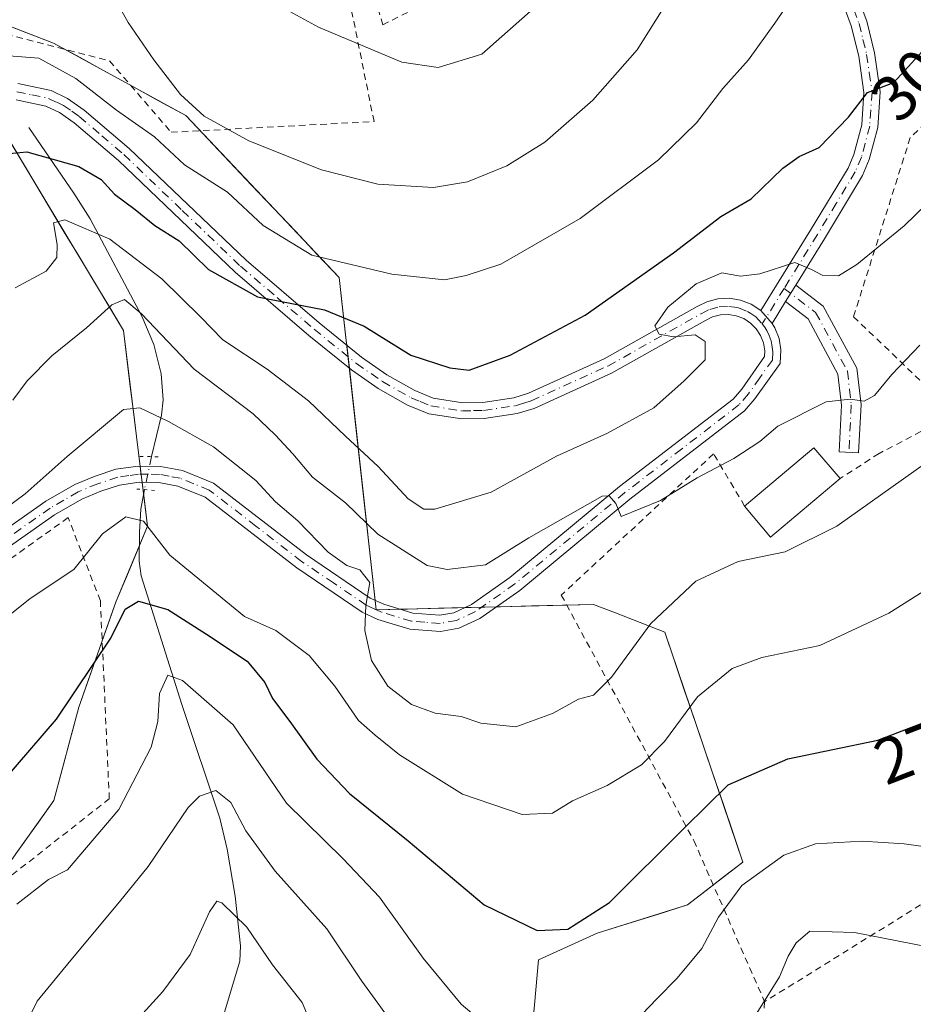
# Model space of a CAD drawing. Units: metres. Extents: x 603338 to 606762, y 4775484 to 4777850.
# Drawn here: x 604534 to 604672, y 4776719 to 4776871 of the extents above; entities that cross this region are included whole.
import ezdxf
from ezdxf.enums import TextEntityAlignment as Align

# ---------------------------------------------------------------- set-up
doc = ezdxf.new("R2010")
doc.units = ezdxf.units.M
doc.header["$MEASUREMENT"] = 0
for name, pattern in [('DGN Style 2', [1.6480167562047852, 0.988810053722871, -0.6592067024819142]), ('DGN Style 4', [2.6384748266838614, 1.318413404963828, -0.6592067024819142, 0.001648016756204785, -0.6592067024819142]), ('DGN Style 5', [1.1536117293433497, 0.4944050268614355, -0.6592067024819142])]:
    doc.linetypes.add(name, pattern=pattern)
for name, color, linetype, lineweight in [('Alambrada', 7, 'DGN Style 2', 0), ('Arbolado forestal CxS', 92, 'Continuous', 0), ('Camino Cxs', 7, 'Continuous', 0), ('Camino eje', 30, 'DGN Style 4', 13), ('Corriente natural lineal', 142, 'Continuous', 13), ('Corriente natural lineal oculto', 9, 'DGN Style 4', 13), ('Curva de nivel maestra', 30, 'Continuous', 30), ('Curva de nivel normal', 30, 'Continuous', 0), ('Edificación Cxs', 1, 'Continuous', 13), ('Pista pavimentada Cxs', 135, 'Continuous', 0), ('Pista pavimentada eje', 135, 'DGN Style 4', 0), ('Prado CxS', 92, 'Continuous', 0), ('Puente lineal', 2, 'DGN Style 5', 0), ('Rótulo de curva de nivel directora', 7, 'Continuous', 0)]:
    doc.layers.add(name, color=color, linetype=linetype, lineweight=lineweight)
doc.styles.add('Style-Arial', font='txt')

# ---------------------------------------------------------------- blocks, each defined once
blk = doc.blocks.new('*U22')
at = {"layer": 'Prado CxS', "color": 92, "linetype": 'Continuous', "lineweight": 0}
for points in [[(604613.5306000002, 4776716.709200001, 271.248900000006), (604613.9289999995, 4776721.3518, 272.680600000007), (604614.3273, 4776725.9943, 274.2507000000041), (604618.8567000004, 4776728.035499999, 274.9213000000018), (604623.3860999999, 4776730.0767, 274.8738000000012), (604628.0499999998, 4776731.534200001, 274.2795000000042), (604632.7139999997, 4776732.991599999, 273.7602000000043), (604637.3778999997, 4776734.449100001, 272.8828000000067), (604640.2227999996, 4776736.6632, 272.6073999999935), (604643.0675999997, 4776738.8772, 272.3377999999939), (604645.9124999996, 4776741.0913, 272.2133000000031), (604644.4051000001, 4776745.5284, 274.027700000006), (604642.8976999996, 4776749.965500001, 275.7338000000018), (604641.3903999999, 4776754.402600001, 277.3950999999943), (604639.8830000004, 4776758.8397, 279.1484000000055), (604638.3755999999, 4776763.276799999, 280.9005000000034), (604636.8682000004, 4776767.7139, 282.4054999999935), (604635.3608999997, 4776772.151000001, 283.7065000000002), (604633.8535000002, 4776776.588099999, 285.2519999999931), (604630.0354000004, 4776778.078299999, 286.6926999999997), (604626.2172999998, 4776779.568499999, 287.9875000000029), (604622.8537, 4776780.881300001, 288.8693000000058), (604618.0590000004, 4776780.7643, 288.5497999999934), (604613.2642999999, 4776780.647399999, 288.1367999999929), (604608.4696000004, 4776780.530400001, 287.959600000002), (604607.8238000004, 4776780.514599999, 287.9394999999931), (604603.6749999998, 4776780.4134, 287.8834999999963), (604602.9535999997, 4776780.3958, 287.8715999999986), (604598.8803000003, 4776780.296399999, 287.599000000002), (604594.0856, 4776780.179500001, 286.5053000000044), (604592.9156, 4776780.150900001, 286.172900000005), (604589.2909000004, 4776780.0625, 285.2795000000042), (604589.1292000003, 4776781.512800001, 285.357999999993), (604588.7704999996, 4776784.728599999, 286.4138999999996), (604588.2501999997, 4776789.3948, 288.4499999999971), (604587.7297999999, 4776794.060900001, 290.3701000000001), (604587.2094000002, 4776798.727, 292.3629999999976), (604586.6891000001, 4776803.393100001, 294.2909000000073), (604586.1687000003, 4776808.0593, 295.6818000000058), (604585.6484000003, 4776812.725400001, 297.2556000000041), (604585.1279999996, 4776817.3915, 298.8787000000011), (604585.1275000004, 4776817.3958, 298.8803000000044), (604584.7331999998, 4776820.931100001, 299.7744999999995), (604584.6075999998, 4776822.057600001, 300.051999999996), (604584.0872999998, 4776826.7238, 302.3130999999994), (604583.5669, 4776831.389900001, 304.7747999999993), (604580.1801000005, 4776834.9649, 305.6739999999991), (604576.7933999998, 4776838.539999999, 306.2666000000027), (604573.4066000005, 4776842.115, 306.6364000000031), (604570.0197999999, 4776845.689999999, 307.2519000000029), (604566.6330000004, 4776849.265000001, 308.3142999999982), (604563.2462999999, 4776852.840100001, 309.4934999999969), (604559.8595000004, 4776856.415100001, 309.3996000000043), (604555.7766000004, 4776858.654200001, 308.6411999999983), (604551.6936999997, 4776860.893300001, 307.8144999999931), (604547.6108999997, 4776863.132300001, 307.445200000002), (604543.5279999999, 4776865.371400001, 306.7964000000065), (604539.4451000001, 4776867.610500001, 306.5638999999938), (604535.1645000001, 4776869.256800001, 306.790599999993), (604530.8838999998, 4776870.903100001, 307.5225000000065)], [(604532.2391999997, 4776853.216600001, 303.0761999999959), (604534.3888999998, 4776849.618000001, 301.2837), (604536.5387000004, 4776846.019500001, 299.1946999999927), (604538.8219, 4776842.2216, 297.1765000000014), (604541.1050000006, 4776838.423800001, 296.0084000000061), (604543.3881999999, 4776834.6259, 294.7556999999942), (604545.6714000005, 4776830.828000001, 293.0610000000015), (604547.9545, 4776827.030200001, 291.3092999999935), (604550.2377000004, 4776823.2323, 289.7146999999969), (604550.7679000003, 4776818.9079, 287.9389999999985), (604551.2982000001, 4776814.5834, 286.3358000000007), (604551.8284, 4776810.259, 284.847299999994), (604552.3585999999, 4776805.934599999, 283.4379999999946), (604552.8085000003, 4776802.265500001, 282.5179999999964), (604552.8887999998, 4776801.610200001, 282.420100000003), (604553.1153999995, 4776799.762599999, 282.1462999999931), (604553.4190999996, 4776797.285700001, 281.7360000000044), (604553.9493000006, 4776792.961300001, 280.0978000000032), (604552.3447000004, 4776789.1086, 278.5966000000044), (604550.7401000002, 4776785.255999999, 277.9207000000025), (604549.1355, 4776781.4033, 277.6395000000048), (604547.6914999997, 4776777.3101, 276.9998999999953), (604546.2474999996, 4776773.216800001, 276.3016000000061), (604544.8035000004, 4776769.123600001, 275.889599999995), (604543.3595000004, 4776765.030300001, 275.5482999999949), (604542.0757999998, 4776760.2152, 274.9122000000062), (604540.7922, 4776755.4, 274.2574000000022), (604539.5085000005, 4776750.584899999, 273.601999999999), (604537.1255000001, 4776747.2556, 273.5136000000057), (604534.7424999997, 4776743.926300001, 273.3016000000061), (604532.3595000004, 4776740.597100001, 273.0344999999944)]]:
    blk.add_polyline3d(points, dxfattribs=at)

msp = doc.modelspace()

# ---------------------------------------------------------------- linework, layer by layer
at = {"layer": 'Alambrada', "color": 7, "linetype": 'DGN Style 2', "lineweight": 0, "extrusion": (0.264127167138862, 0.1639976645468004, 0.9504428470993902), "elevation": 943338.7030390709, "flags": 128}
msp.add_lwpolyline([(3739153.497756317, -2882995.901098673), (3739153.497756317, -2882966.041915793)], dxfattribs=at)
at = {"layer": 'Alambrada', "color": 7, "linetype": 'DGN Style 2', "lineweight": 0}
for points in [[(604525.7600999996, 4776870.640100001, 313.1298999999999), (604548.1001000004, 4776864.860099999, 313.5329000000056), (604557.6001000004, 4776853.840100001, 319.0638999999938), (604588.9401000004, 4776855.4901, 318.6429999999964), (604578.7001, 4776906.220100001, 332.2719999999972), (604570.1901000004, 4776919.7601, 324.144100000005), (604566.6201, 4776920.7401, 324.219299999997), (604553.1201, 4776949.920100001, 341.3901000000042), (604535.6901000004, 4776978.2301, 351.2596999999951), (604512.1901000004, 4776966.350099999, 346.6232000000018), (604492.3501000004, 4776953.970100001, 339.6907000000065)], [(604615.4200999998, 4776916.540100001, 319.6300999999949), (604614.2100999998, 4776919.0601, 320.2538000000059), (604611.5800999999, 4776926.350099999, 326.523199999996), (604613.8101000005, 4776929.920100001, 326.0290999999997), (604620.0500999996, 4776936.3301, 322.7973000000056), (604628.8400999998, 4776942.5101, 328.258600000001), (604630.0500999996, 4776947.0701, 335.905700000003), (604626.1501000002, 4776954.610099999, 330.3021000000008), (604619.2100999998, 4776964.140100001, 333.1013999999996), (604612.8501000004, 4776966.840100001, 337.8175999999949), (604602.5301000001, 4776962.670100001, 331.7632000000012), (604591.0301000001, 4776952.4101, 332.4861999999994), (604576.0000999998, 4776940.590100001, 328.9423999999999), (604574.5100999996, 4776938.040100001, 328.7501000000047), (604577.5100999996, 4776920.360099999, 325.0950000000012), (604582.2600999996, 4776904.4901, 331.3640000000014), (604585.2301000003, 4776888.850099999, 327.0627999999998), (604590.2801000001, 4776870.440099999, 325.2559999999939), (604629.2301000003, 4776889.9001, 321.6055000000051), (604623.5500999996, 4776899.700099999, 320.0185999999958), (604618.0900999998, 4776911.0101, 319.2658999999985)], [(604693.6401000004, 4776873.6801, 300.6509999999981), (604690.7701000003, 4776871.220100001, 304.5580999999947), (604671.7600999996, 4776853.020099999, 306.8120000000054), (604663.0100999996, 4776825.340100001, 294.6227999999974), (604676.3101000005, 4776812.600099999, 288.3554000000004), (604711.0000999998, 4776831.2501, 298.3974000000017), (604735.5000999998, 4776854.0701, 295.1551000000036), (604753.4401000004, 4776876.050100001, 293.8708999999944), (604740.5701000001, 4776913.8301, 311.8687000000064)], [(604719.7100999998, 4776750.9901, 287.690499999997), (604713.1201, 4776791.890100001, 276.8717999999935), (604702.6300999997, 4776822.870100001, 294.2259999999951), (604666.9401000004, 4776804.210100001, 287.9193999999989), (604660.9200999998, 4776800.340100001, 288.8276999999944)], [(604646.1801000005, 4776796.0701, 298.9507000000012), (604641.3901000004, 4776804.1501, 298.2212), (604617.8701, 4776782.340100001, 295.7844000000041), (604638.3300999999, 4776744.4101, 279.1873000000051), (604649.2600999996, 4776719.5001, 277.3071999999956)], [(604497.1201, 4776716.940099999, 280.3724999999977), (604509.7200999996, 4776720.800100001, 277.1024000000034), (604548.0500999996, 4776750.860099999, 272.4532000000036), (604546.6700999998, 4776781.460100001, 282.6600000000035), (604541.6901000004, 4776794.300100001, 291.1606999999931), (604510.3501000004, 4776771.9001, 288.8883999999962), (604504.3601000002, 4776766.5101, 289.9057999999932), (604494.2100999998, 4776748.4301, 281.8705000000046), (604484.3101000005, 4776730.090100001, 281.0424000000057), (604479.4401000004, 4776715.360099999, 285.8898999999947), (604484.4401000004, 4776699.9901, 276.2543000000005), (604491.2301000003, 4776703.100099999, 281.562699999995)], [(604649.2600999996, 4776719.5001, 277.3071999999956), (604648.8701, 4776710.6501, 275.9784000000073), (604651.9200999998, 4776689.9301, 268.1587), (604670.5100999996, 4776659.5701, 261.4330999999947), (604688.1201, 4776687.610099999, 272.902700000006), (604673.3701, 4776734.470100001, 268.0240000000049)]]:
    msp.add_polyline3d(points, dxfattribs=at)
at = {"layer": 'Arbolado forestal CxS', "color": 92, "linetype": 'Continuous', "lineweight": 0}
for points in [[(604530.8838999998, 4776870.903100001, 307.5225000000065), (604539.4451000001, 4776867.610500001, 306.5638999999938), (604559.8595000004, 4776856.415100001, 309.3996000000043), (604583.5669, 4776831.389900001, 304.7747999999993), (604589.2909000004, 4776780.0625, 285.2795000000042), (604622.8537, 4776780.881300001, 288.8693000000058), (604626.2172999998, 4776779.568499999, 287.9875000000029), (604633.8535000002, 4776776.588099999, 285.2519999999931), (604645.9124999996, 4776741.0913, 272.2133000000031), (604637.3778999997, 4776734.449100001, 272.8828000000067), (604623.3860999999, 4776730.0767, 274.8738000000012), (604614.3273, 4776725.9943, 274.2507000000041), (604613.1322999997, 4776712.0667, 269.8307999999961), (604618.2317000004, 4776696.615300001, 265.6781000000047), (604627.3147, 4776685.4495, 263.3601000000053), (604638.3273, 4776674.8413, 261.0178000000014), (604650.2006999999, 4776654.034700001, 255.4238999999943), (604671.7686999999, 4776621.958699999, 245.1493999999948)], [(604671.7686999999, 4776621.958699999, 245.1493999999948), (604650.2006999999, 4776654.034700001, 255.4238999999943), (604638.3273, 4776674.8413, 261.0178000000014), (604627.3147, 4776685.4495, 263.3601000000053), (604618.2317000004, 4776696.615300001, 265.6781000000047), (604613.1322999997, 4776712.0667, 269.8307999999961), (604614.3273, 4776725.9943, 274.2507000000041), (604623.3860999999, 4776730.0767, 274.8738000000012), (604637.3778999997, 4776734.449100001, 272.8828000000067), (604645.9124999996, 4776741.0913, 272.2133000000031), (604633.8535000002, 4776776.588099999, 285.2519999999931), (604626.2172999998, 4776779.568499999, 287.9875000000029), (604622.8537, 4776780.881300001, 288.8693000000058), (604589.2909000004, 4776780.0625, 285.2795000000042), (604583.5669, 4776831.389900001, 304.7747999999993), (604559.8595000004, 4776856.415100001, 309.3996000000043), (604539.4451000001, 4776867.610500001, 306.5638999999938), (604530.8838999998, 4776870.903100001, 307.5225000000065)], [(604527.5935000004, 4776733.9385, 272.4529000000039), (604539.5085000005, 4776750.584899999, 273.601999999999), (604543.3595000004, 4776765.030300001, 275.5482999999949), (604549.1355, 4776781.4033, 277.6395000000048), (604553.9493000006, 4776792.961300001, 280.0978000000032), (604550.2377000004, 4776823.2323, 289.7146999999969), (604536.5387000004, 4776846.019500001, 299.1946999999927), (604523.6401000004, 4776867.6107, 308.3197999999975)], [(604523.6401000004, 4776867.6107, 308.3197999999975), (604536.5387000004, 4776846.019500001, 299.1946999999927), (604550.2377000004, 4776823.2323, 289.7146999999969), (604553.9493000006, 4776792.961300001, 280.0978000000032), (604549.1355, 4776781.4033, 277.6395000000048), (604543.3595000004, 4776765.030300001, 275.5482999999949), (604539.5085000005, 4776750.584899999, 273.601999999999), (604527.5935000004, 4776733.9385, 272.4529000000039)]]:
    msp.add_polyline3d(points, dxfattribs=at)
at = {"layer": 'Camino Cxs', "color": 7, "linetype": 'Continuous', "lineweight": 0, "extrusion": (-0.05191982384082722, -0.08359418179148553, 0.9951463935838535), "elevation": -430408.3363566459, "flags": 128}
msp.add_lwpolyline([(-2006661.105073982, 4355656.918071585), (-2006661.105073982, 4355659.946355587)], dxfattribs=at)
msp.add_lwpolyline([(-2006661.105073982, 4355656.918071585), (-2006661.105073982, 4355659.946355587)], dxfattribs=at)
at = {"layer": 'Camino Cxs', "color": 7, "linetype": 'Continuous', "lineweight": 0, "extrusion": (-0.3133152487653953, -0.5076309557941971, 0.8025860499725549), "elevation": -2614070.398251481, "flags": 128}
msp.add_lwpolyline([(-1994367.32120942, 3517502.275144141), (-1994367.32120942, 3517497.340826332)], dxfattribs=at)
at = {"layer": 'Camino Cxs', "color": 7, "linetype": 'Continuous', "lineweight": 0, "extrusion": (0.5010817729567736, -0.5801999471870302, 0.6420942906572709), "elevation": -2468342.155106676, "flags": 128}
msp.add_lwpolyline([(3579840.62294569, 2067771.921966773), (3579840.62294569, 2067775.996445507)], dxfattribs=at)
at = {"layer": 'Camino Cxs', "color": 7, "linetype": 'Continuous', "lineweight": 0}
for points in [[(604662.3000999996, 4776878.4001, 305.2241999999969), (604665.0500999996, 4776871.0001, 308.6208999999944), (604666.2600999996, 4776866.100099999, 307.2378000000026), (604667.1201, 4776860.100099999, 306.7116999999998), (604666.7500999998, 4776854.600099999, 306.0617999999959), (604665.4200999998, 4776849.610099999, 306.0994000000064), (604664.3901000004, 4776847.170100001, 307.4879999999976), (604658.5000999998, 4776837.390100001, 302.6591000000044), (604654.0800999999, 4776830.2301, 301.8767999999982), (604652.4901000002, 4776827.670100001, 301.578800000003), (604650.4101, 4776824.300100001, 298.6352999999945), (604648.7001, 4776826.280099999, 301.7589000000008), (604656.3601000002, 4776838.700099999, 302.2770000000019), (604662.1601, 4776848.3101, 305.7642000000051), (604663.0500999996, 4776850.420100001, 303.8184000000037), (604664.2701000003, 4776855.0101, 305.3638999999966), (604664.6101000002, 4776860.0001, 307.8761999999988), (604663.8000999996, 4776865.620100001, 307.5357999999979), (604662.6601, 4776870.270099999, 306.8352000000014), (604659.9901000002, 4776877.450099999, 304.647299999997)], [(604662.3000999996, 4776878.4001, 305.2241999999969), (604665.0500999996, 4776871.0001, 308.6208999999944), (604666.2600999996, 4776866.100099999, 307.2378000000026), (604667.1201, 4776860.100099999, 306.7116999999998), (604666.7500999998, 4776854.600099999, 306.0617999999959), (604665.4200999998, 4776849.610099999, 306.0994000000064), (604664.3901000004, 4776847.170100001, 307.4879999999976), (604658.5000999998, 4776837.390100001, 302.6591000000044), (604654.0800999999, 4776830.2301, 301.8767999999982)], [(604648.7001, 4776826.280099999, 301.7589000000008), (604656.3601000002, 4776838.700099999, 302.2770000000019), (604662.1601, 4776848.3101, 305.7642000000051), (604663.0500999996, 4776850.420100001, 303.8184000000037), (604664.2701000003, 4776855.0101, 305.3638999999966), (604664.6101000002, 4776860.0001, 307.8761999999988), (604663.8000999996, 4776865.620100001, 307.5357999999979), (604662.6601, 4776870.270099999, 306.8352000000014), (604659.9901000002, 4776877.450099999, 304.647299999997)], [(604654.0800999999, 4776830.2301, 301.8767999999982), (604658.3101000005, 4776826.9901, 299.6489000000001), (604663.5100999996, 4776817.4001, 292.7614999999932), (604664.1601, 4776811.7601, 290.5388999999996), (604663.7801000001, 4776804.290100001, 288.293399999995), (604660.7801000001, 4776804.440099999, 289.2832999999956), (604661.1501000002, 4776811.6601, 291.4009999999981), (604660.6001000004, 4776816.4801, 294.0038000000059), (604655.9801000003, 4776825.0001, 297.7969000000012), (604652.4901000002, 4776827.670100001, 301.578800000003)]]:
    msp.add_polyline3d(points, dxfattribs=at)
msp.add_polyline3d([(604652.4901000002, 4776827.670100001, 301.578800000003), (604654.0800999999, 4776830.2301, 301.8767999999982), (604658.3101000005, 4776826.9901, 299.6489000000001), (604663.5100999996, 4776817.4001, 292.7614999999932), (604664.1601, 4776811.7601, 290.5388999999996), (604663.7801000001, 4776804.290100001, 288.293399999995), (604660.7801000001, 4776804.440099999, 289.2832999999956), (604661.1501000002, 4776811.6601, 291.4009999999981), (604660.6001000004, 4776816.4801, 294.0038000000059), (604655.9801000003, 4776825.0001, 297.7969000000012)], close=True, dxfattribs=at)
at = {"layer": 'Camino eje', "color": 30, "linetype": 'DGN Style 4', "lineweight": 13, "extrusion": (-0.1775224263222434, -0.2877491799471894, 0.9411090253484894), "elevation": -1481584.001668598, "flags": 128}
msp.add_lwpolyline([(-1993492.276283781, 4124876.240395058), (-1993492.276283781, 4124869.375036463)], dxfattribs=at)
at = {"layer": 'Camino eje', "color": 30, "linetype": 'DGN Style 4', "lineweight": 13}
for points in [[(604661.1451000003, 4776877.925100001, 304.9205999999977), (604663.8551000003, 4776870.6351, 307.6581000000006), (604664.4600999998, 4776868.1851, 307.3524000000034), (604665.0301000001, 4776865.860099999, 307.3334999999934), (604665.4351000005, 4776863.050100001, 307.2165999999997), (604665.8651000002, 4776860.050100001, 307.3007000000071), (604665.6801000005, 4776857.300100001, 307.607799999998), (604665.5100999996, 4776854.8051, 305.6564000000071), (604664.2351000002, 4776850.015100001, 305.0142000000051), (604663.2751000002, 4776847.7401, 306.8150000000023), (604660.3300999999, 4776842.850099999, 306.6183000000019), (604657.4301000005, 4776838.045100001, 302.3821999999927), (604653.0752999998, 4776830.987500001, 302.0439999999944), (604652.2852999996, 4776829.715500001, 301.9548999999971)], [(604652.2852999996, 4776829.715500001, 301.9548999999971), (604657.1451000003, 4776825.995100001, 299.0685999999987), (604662.0551000005, 4776816.940099999, 293.2719999999972), (604662.3800999997, 4776814.120100001, 291.9049999999988), (604662.6551000001, 4776811.710100001, 290.7544000000053), (604662.2801000001, 4776804.3651, 288.5475000000006)]]:
    msp.add_polyline3d(points, dxfattribs=at)
at = {"layer": 'Corriente natural lineal', "color": 142, "linetype": 'Continuous', "lineweight": 13}
for points in [[(604535.6401000004, 4776854.5601, 303.0752000000066), (604542.5701000001, 4776844.420100001, 298.2921000000061), (604545.0900999998, 4776840.450099999, 296.9489999999932), (604553.1001000004, 4776825.4301, 290.6468000000023), (604554.9200999998, 4776821.030099999, 289.0868000000046), (604556.0800999999, 4776816.540100001, 287.2899000000034), (604556.3501000004, 4776812.5101, 285.6806999999972), (604556.1101000002, 4776810.130100001, 284.6677999999956), (604554.5900999998, 4776803.719900001, 282.7390000000014)], [(604553.4801000003, 4776798.630100001, 281.9706000000006), (604552.9301000005, 4776795.610099999, 281.1454999999987), (604552.7301000003, 4776792.030099999, 279.824099999998), (604552.6801000005, 4776787.5701, 277.866599999994), (604552.9801000003, 4776785.3301, 277.2100999999966), (604559.2600999996, 4776765.4101, 269.8484000000026), (604565.1300999997, 4776747.880100001, 263.9835000000021), (604566.2801000001, 4776743.090100001, 262.3540000000066), (604567.5000999998, 4776735.800100001, 260.9523000000045), (604568.3101000005, 4776728.120100001, 259.5553000000073), (604568.2001, 4776725.7601, 259.0368000000017), (604565.4001000002, 4776716.360099999, 256.9036999999953)]]:
    msp.add_polyline3d(points, dxfattribs=at)
at = {"layer": 'Corriente natural lineal oculto', "color": 9, "linetype": 'DGN Style 4', "lineweight": 13, "extrusion": (-0.03109253352957293, -0.1425718713877483, 0.9892959697925126), "elevation": -699555.2669080388, "flags": 128}
msp.add_lwpolyline([(-427146.5488557639, 4744629.423373825), (-427146.548855764, 4744624.157578291)], dxfattribs=at)
at = {"layer": 'Curva de nivel maestra', "color": 30, "linetype": 'Continuous', "lineweight": 30, "flags": 128}
for points, elevation in [([(604532.0899999999, 4776850.5101), (604535.2999999998, 4776850.8101), (604543.3300000001, 4776848.540100001), (604546.79, 4776846.540100001), (604548.8399999999, 4776844.270099999), (604552.0700000003, 4776841.9301), (604555.0800000001, 4776839.420100001), (604558.8399999999, 4776837.0601), (604563.3600000005, 4776832.620100001), (604570.9600000001, 4776828.390100001), (604581.29, 4776826.380100001), (604587.4400000004, 4776823.870100001), (604594.6399999997, 4776819.4001), (604600.6600000003, 4776817.420100001), (604603.6399999997, 4776817.0701), (604609.9900000002, 4776819.420100001), (604621.5499999998, 4776825.590100001), (604635.1699999999, 4776835.220100001), (604642.5099999999, 4776840.840100001), (604647.1699999999, 4776843.530099999), (604652.0999999996, 4776848.300100001), (604654.6299999999, 4776850.100099999), (604657.7100000001, 4776851.4901), (604662.2400000002, 4776856.170100001), (604665.1699999999, 4776859.9901), (604669.2199999997, 4776861.530099999), (604674.7000000002, 4776867.520099999)], 300), ([(604521.7599999999, 4776742.1501), (604539.9100000003, 4776763.170100001), (604548.2999999998, 4776775.670100001), (604550.4800000006, 4776780.1801), (604552.5599999996, 4776781.390100001), (604557.0700000003, 4776780.100099999), (604563.0700000003, 4776776.270099999), (604569.3300000001, 4776772.110099999), (604572.0999999996, 4776768.8101), (604573.2400000002, 4776766.3301), (604575.9500000002, 4776762.800100001), (604580.1299999999, 4776756.9801), (604585.1699999999, 4776751.700099999), (604594.2300000006, 4776744.370100001), (604605.9600000001, 4776734.470100001), (604614.1500000004, 4776730.4901), (604618.8700000001, 4776730.7301), (604625.29, 4776734.840100001), (604636.9600000001, 4776746.4101), (604643.6200000001, 4776753.030099999), (604652.8499999996, 4776757.040100001), (604666.7800000003, 4776759.9301), (604680.0300000003, 4776765.020099999)], 275)]:
    msp.add_lwpolyline(points, dxfattribs=dict(at, elevation=elevation))
at = {"layer": 'Curva de nivel normal', "color": 30, "linetype": 'Continuous', "lineweight": 0, "flags": 128}
for points, elevation in [([(604547.6600000003, 4776876.699999999), (604550.9900000002, 4776870.800000001), (604554.9299999997, 4776865.02), (604559.0599999996, 4776859.699999999), (604562.7199999997, 4776856.32), (604569.5899999999, 4776852.52), (604580.8399999999, 4776848.039999999), (604589.5499999998, 4776845.83), (604598.1500000004, 4776845.300000001), (604603.4000000004, 4776846.16), (604609.4299999997, 4776848.65), (604615.3300000001, 4776852.310000001), (604622.7400000002, 4776858.779999999), (604629.5999999996, 4776866.600000001), (604634.2199999997, 4776873.930000001)], 310), ([(604532.5199999996, 4776865.66), (604537.1699999999, 4776865.300000001), (604542.8600000005, 4776862.140000001), (604549.1799999997, 4776857.26), (604555.04, 4776853.130000001), (604559.6699999999, 4776848.800000001), (604566.2999999998, 4776844.560000001), (604571.8099999996, 4776839.439999999), (604579.3399999999, 4776834.869999999), (604591.6900000004, 4776831.9), (604599.8399999999, 4776831.02), (604603.1699999999, 4776831.689999999), (604608.5099999999, 4776833.480000001), (604620.7699999996, 4776840.5), (604632.8899999997, 4776849.59), (604638.7699999996, 4776855.32), (604642.8300000001, 4776860.58), (604646.79, 4776865.050000001), (604650.8300000001, 4776870.720000001), (604654.5099999999, 4776876.060000001)], 305), ([(604572.9800000006, 4776874.08), (604580.3399999999, 4776870.060000001), (604593.2199999997, 4776864.67), (604598.8600000005, 4776863.83), (604605.6100000005, 4776865.92), (604613.9600000001, 4776873.32)], 315), ([(604693.4400000004, 4776861.33), (604670.8399999999, 4776839.359999999), (604663.5099999999, 4776833.41), (604660.6799999997, 4776831.67), (604658.1699999999, 4776831.74), (604656.5099999999, 4776832.619999999), (604653.9400000004, 4776833.74), (604648.5300000003, 4776831.970000001), (604645.5300000003, 4776831.619999999), (604642.6600000003, 4776832.130000001), (604638.6799999997, 4776830.42), (604634.3300000001, 4776826.800000001), (604632.3300000001, 4776823.930000001), (604632.9600000001, 4776822.619999999), (604635.2000000002, 4776822.24), (604638.5499999998, 4776822.550000001), (604640.0899999999, 4776821.51), (604640.0800000001, 4776818.67), (604636.8399999999, 4776815.449999999), (604632.1699999999, 4776811.26), (604625, 4776807.33), (604617.1500000004, 4776803.82), (604607.0499999998, 4776798.24), (604598.3399999999, 4776795.59), (604596.6500000004, 4776795.630000001), (604594.2000000002, 4776797.180000001), (604589.5599999996, 4776802.210000001), (604584.5499999998, 4776806.859999999), (604578.8399999999, 4776812.34), (604572.4500000002, 4776817.220000001), (604565.6100000005, 4776821.789999999), (604562.1600000003, 4776825.32), (604556.1799999997, 4776831.189999999), (604548.1399999997, 4776837.300000001), (604541.1799999997, 4776840.300000001), (604539.4100000003, 4776839.850000001), (604539.9800000006, 4776836.51), (604539.9699999997, 4776834.470000001), (604538.2999999998, 4776832.4), (604533.5199999996, 4776829.800000001)], 295), ([(604673.2400000002, 4776820.960000001), (604668.9400000004, 4776816.42), (604666.2199999997, 4776813.180000001), (604664.6699999999, 4776812.279999999), (604662.5, 4776812.619999999), (604658.79, 4776812.210000001), (604651.29, 4776808.430000001), (604648.54, 4776806.07), (604644.5099999999, 4776803.460000001), (604638.8399999999, 4776800.470000001), (604633.1699999999, 4776796.930000001), (604627.1200000001, 4776794.480000001), (604626.29, 4776796.470000001), (604625.2400000002, 4776797.689999999), (604624.2000000002, 4776797.630000001), (604612.8399999999, 4776791.180000001), (604606.1699999999, 4776787), (604600.25, 4776786.279999999), (604597.1699999999, 4776786.92), (604589.5099999999, 4776791.76), (604584.5099999999, 4776796.57), (604579.4600000001, 4776800.550000001), (604576.3899999997, 4776804.15), (604573.6500000004, 4776807.08), (604570.2599999999, 4776810.350000001), (604561.1500000004, 4776817.230000001), (604553.0300000003, 4776825.779999999), (604550.4000000004, 4776828.01), (604548.4500000002, 4776827.180000001), (604544.5199999996, 4776823.600000001), (604539.1799999997, 4776819.279999999), (604535.3399999999, 4776815.42), (604533.1600000003, 4776812.470000001)], 290), ([(604530.2100000001, 4776794.439999999), (604535.0599999996, 4776797.99), (604541.5199999996, 4776803.720000001), (604550.2300000006, 4776810.99), (604552.7599999999, 4776811.25), (604557.2199999997, 4776809.140000001), (604564.1399999997, 4776805.230000001), (604570.7000000002, 4776800.02), (604573.7100000001, 4776796.730000001), (604577.1600000003, 4776793.82), (604581.8399999999, 4776788.960000001), (604584.7400000002, 4776786.9), (604586.7599999999, 4776786.210000001), (604588.2999999998, 4776784.289999999), (604587.6600000003, 4776780.699999999), (604587.5300000003, 4776776.859999999), (604588.5499999998, 4776772.220000001), (604591.0800000001, 4776768.25), (604594.7300000006, 4776765.430000001), (604598.3899999997, 4776764.100000001), (604602.3799999999, 4776763.59), (604605.4600000001, 4776762.539999999), (604610.8300000001, 4776761.99), (604616.5099999999, 4776764.029999999), (604620.5099999999, 4776766.26), (604622.8399999999, 4776766.880000001), (604625.6299999999, 4776769.640000001), (604631.6699999999, 4776777.939999999), (604638.6299999999, 4776784.49), (604645.1600000003, 4776787.539999999), (604652.4500000002, 4776788.99), (604660.4199999999, 4776792.960000001), (604675.8700000001, 4776803.960000001)], 285), ([(604525.8499999996, 4776773.83), (604535.8499999996, 4776781.810000001), (604542.5499999998, 4776786.26), (604546.9900000002, 4776791.779999999), (604550.5899999999, 4776794.42), (604553.3099999996, 4776793.76), (604557.4199999999, 4776788.5), (604568.9400000004, 4776779.02), (604573.7699999996, 4776776.859999999), (604578.9100000003, 4776773), (604582.9100000003, 4776768.24), (604586.5599999996, 4776762.939999999), (604589.1200000001, 4776760.710000001), (604592.9000000004, 4776757.67), (604602.5899999999, 4776751.560000001), (604611.8399999999, 4776748.42), (604616.5300000003, 4776748.619999999), (604619.6100000005, 4776750.550000001), (604624.9400000004, 4776752.890000001), (604630.2599999999, 4776756.109999999), (604633.79, 4776759.699999999), (604638.9100000003, 4776766.619999999), (604644.2599999999, 4776771), (604648.8399999999, 4776772.710000001), (604657.7800000003, 4776774.52), (604668.4699999997, 4776779.529999999), (604688.8399999999, 4776792.4)], 280), ([(604533.75, 4776734.59), (604538.6799999997, 4776738.369999999), (604541.5700000003, 4776739.9), (604549.54, 4776749.210000001), (604554.54, 4776758.82), (604555.54, 4776762.779999999), (604555.7999999998, 4776767.109999999), (604557.0700000003, 4776769.949999999), (604559.3399999999, 4776769.130000001), (604567.1799999997, 4776762.279999999), (604575.4199999999, 4776750.180000001), (604584.1699999999, 4776741.600000001), (604589.7599999999, 4776735.66), (604596.5300000003, 4776726.24), (604602.4100000003, 4776719.140000001), (604606.6500000004, 4776715.5)], 270), ([(604532.7199999997, 4776711.140000001), (604536.9199999999, 4776719.600000001), (604542.1100000005, 4776725.930000001), (604549.6100000005, 4776734.930000001), (604554.0800000001, 4776740.41), (604560.2400000002, 4776749.529999999), (604561.9800000006, 4776751.279999999), (604564.5099999999, 4776752.15), (604566.8399999999, 4776750.279999999), (604569.1500000004, 4776745.9), (604573.6900000004, 4776739.689999999), (604581.6299999999, 4776730.76), (604587.0700000003, 4776722.680000001), (604592.6500000004, 4776714.960000001)], 265), ([(604628.0999999996, 4776715.189999999), (604632.5999999996, 4776719.930000001), (604635.7599999999, 4776723.130000001), (604639.5899999999, 4776727.730000001), (604642.1299999999, 4776732.59), (604645.7400000002, 4776737.460000001), (604652.25, 4776742.130000001), (604657.1200000001, 4776743.880000001), (604664.3200000003, 4776744.33), (604670.8200000003, 4776743.880000001), (604677.8399999999, 4776742.92)], 270), ([(604552.7199999997, 4776717.140000001), (604556.3399999999, 4776721.100000001), (604560.5499999998, 4776726.789999999), (604563.5199999996, 4776733.41), (604564.6799999997, 4776735.02), (604565.4500000002, 4776734.779999999), (604569.2800000003, 4776731.02), (604573.2699999996, 4776725.210000001), (604577.8499999996, 4776719.390000001), (604579.0099999999, 4776716.539999999)], 260), ([(604647.29, 4776716.49), (604651.5700000003, 4776723.34), (604652.9000000004, 4776726.52), (604654.1399999997, 4776728.600000001), (604656.2699999996, 4776730.380000001), (604663.1500000004, 4776730.210000001), (604681.0800000001, 4776726.699999999)], 265)]:
    msp.add_lwpolyline(points, dxfattribs=dict(at, elevation=elevation))
at = {"layer": 'Edificación Cxs', "color": 1, "linetype": 'Continuous', "lineweight": 13, "extrusion": (0.5389112090436742, 0.1172532831206184, 0.834162080392367), "elevation": 886194.9993160695, "flags": 128}
msp.add_lwpolyline([(4539046.674300625, -1339810.247576679), (4539053.220916579, -1339825.094743135), (4539047.712954013, -1339828.602326149)], dxfattribs=at)
at = {"layer": 'Edificación Cxs', "color": 1, "linetype": 'Continuous', "lineweight": 13, "extrusion": (0.5893092483768405, -0.4604078537222893, 0.6638819307741087), "elevation": -1842752.372407226, "flags": 128}
msp.add_lwpolyline([(4136465.01267876, 1636263.210418526), (4136451.283047388, 1636267.563503815), (4136452.573126778, 1636276.746783454)], dxfattribs=at)
at = {"layer": 'Edificación Cxs', "color": 1, "linetype": 'Continuous', "lineweight": 13}
msp.add_3dface([(604660.9200999998, 4776800.340100001, 298.9507000000012), (604650.1901000004, 4776791.300100001, 298.9507000000012), (604646.1801000005, 4776796.0701, 298.9507000000012), (604656.8901000004, 4776805.100099999, 298.9507000000012)], dxfattribs=at)
at = {"layer": 'Pista pavimentada Cxs', "color": 135, "linetype": 'Continuous', "lineweight": 0, "extrusion": (0.5010817729567736, -0.5801999471870302, 0.6420942906572709), "elevation": -2468342.155106676, "flags": 128}
msp.add_lwpolyline([(3579840.62294569, 2067771.921966773), (3579840.62294569, 2067775.996445507)], dxfattribs=at)
at = {"layer": 'Pista pavimentada Cxs', "color": 135, "linetype": 'Continuous', "lineweight": 0}
for points in [[(604533.9301000005, 4776861.350099999, 312.7632000000012), (604539.0702000001, 4776860.270099999, 314.879700000005), (604541.6001000004, 4776859.0701, 319.2421999999933), (604544.1801000005, 4776857.270099999, 320.3983000000007), (604551.1401000004, 4776851.3201, 316.0111999999936), (604569.1700999998, 4776834.0601, 311.6836000000039), (604580.4901000002, 4776824.370100001, 305.1606999999931), (604586.9801000003, 4776819.110099999, 300.4826999999932), (604590.9200999998, 4776816.370100001, 300.5252000000037), (604595.2301000003, 4776813.9301, 300.5323000000063), (604598.0500999996, 4776812.7601, 299.5749000000069), (604602.6802000003, 4776812.040100001, 300.0553000000073), (604605.7600999996, 4776812.110099999, 300.5584999999992), (604610.5100999996, 4776812.8201, 300.0470999999961), (604612.7901, 4776813.5101, 299.8285000000033), (604624.5000999998, 4776818.840100001, 298.6229000000022), (604638.8602, 4776826.9001, 298.1760000000068), (604640.3400999998, 4776827.6501, 300.0758999999962), (604642.0401, 4776828.100099999, 302.4054999999935), (604643.8000999996, 4776828.190099999, 303.1189000000013), (604645.5401, 4776827.9101, 303.2217999999993), (604647.1802000003, 4776827.280099999, 303.1652999999933), (604648.7001, 4776826.280099999, 301.7589000000008), (604650.4101, 4776824.300100001, 298.6352999999945), (604650.8701, 4776823.600099999, 297.4685999999929), (604651.5100999996, 4776821.960100001, 295.7480999999971), (604651.7901, 4776820.220100001, 296.2223999999987), (604651.6901000004, 4776818.120100001, 297.0458000000072), (604647.7801000001, 4776812.6601, 292.9167000000016), (604646.1501000002, 4776810.790100001, 294.0285000000004), (604628.4301000005, 4776797.1501, 298.1915000000009), (604611.4601999996, 4776783.0601, 293.6432999999961), (604605.2600999996, 4776778.720100001, 289.5973999999987), (604602.0601000005, 4776777.210100001, 287.4728999999934), (604599.2200999996, 4776776.690099999, 286.9979000000022), (604594.4801000003, 4776777.0601, 286.2811999999976), (604589.5500999996, 4776778.5701, 286.9109000000026), (604587.1001000004, 4776779.700099999, 287.4508999999962), (604577.0301000001, 4776786.520099999, 292.0475000000006), (604562.8701, 4776797.450099999, 288.8623999999982), (604558.6501000002, 4776799.1801, 296.1785999999993), (604555.6901000004, 4776799.720100001, 298.1285999999964), (604552.6601, 4776799.770099999, 297.9440000000032), (604549.6501000002, 4776799.3201, 294.5258000000031), (604546.7200999996, 4776798.370100001, 291.9992999999959), (604543.8201000001, 4776797.170100001, 294.2317999999942), (604539.6102, 4776794.720100001, 293.8224000000046), (604517.9501, 4776779.540100001, 295.2465999999986)], [(604533.9301000005, 4776861.350099999, 312.7632000000012), (604539.0702000001, 4776860.270099999, 314.879700000005), (604541.6001000004, 4776859.0701, 319.2421999999933), (604544.1801000005, 4776857.270099999, 320.3983000000007), (604551.1401000004, 4776851.3201, 316.0111999999936), (604569.1700999998, 4776834.0601, 311.6836000000039), (604580.4901000002, 4776824.370100001, 305.1606999999931), (604586.9801000003, 4776819.110099999, 300.4826999999932), (604590.9200999998, 4776816.370100001, 300.5252000000037), (604595.2301000003, 4776813.9301, 300.5323000000063), (604598.0500999996, 4776812.7601, 299.5749000000069), (604602.6802000003, 4776812.040100001, 300.0553000000073), (604605.7600999996, 4776812.110099999, 300.5584999999992), (604610.5100999996, 4776812.8201, 300.0470999999961), (604612.7901, 4776813.5101, 299.8285000000033), (604624.5000999998, 4776818.840100001, 298.6229000000022), (604638.8602, 4776826.9001, 298.1760000000068), (604640.3400999998, 4776827.6501, 300.0758999999962), (604642.0401, 4776828.100099999, 302.4054999999935), (604643.8000999996, 4776828.190099999, 303.1189000000013), (604645.5401, 4776827.9101, 303.2217999999993), (604647.1802000003, 4776827.280099999, 303.1652999999933), (604648.7001, 4776826.280099999, 301.7589000000008)], [(604516.4901000002, 4776781.5601, 298.3037999999942), (604538.2600999996, 4776796.8201, 297.9541999999929), (604542.7100999998, 4776799.420100001, 297.7955999999977), (604545.8501000004, 4776800.720100001, 296.5546999999933), (604549.0800999999, 4776801.770099999, 299.1272000000026), (604552.4901999999, 4776802.270099999, 304.0908999999957), (604555.9401000004, 4776802.220100001, 304.9481999999989), (604559.3501000004, 4776801.590100001, 302.7495000000054), (604564.1300999997, 4776799.640100001, 293.5525999999954), (604578.4901000002, 4776788.550100001, 293.8987999999954), (604588.3300999999, 4776781.880100001, 287.3742000000057), (604590.4401000004, 4776780.9101, 287.3928000000014), (604594.9401000004, 4776779.530099999, 287.4864999999991), (604599.0900999998, 4776779.210100001, 288.2739000000001), (604601.2901, 4776779.610099999, 289.1328999999969), (604604.0000999998, 4776780.890100001, 290.9168000000063), (604609.9402000001, 4776785.050100001, 296.502999999997), (604626.8701, 4776799.110099999, 301.6916999999958), (604644.4301000005, 4776812.620100001, 296.1916000000056), (604645.7701000003, 4776814.1601, 295.9208999999973), (604649.2401999999, 4776819.1801, 296.9505999999965), (604649.2801000001, 4776820.0801, 297.1212999999989), (604649.0800999999, 4776821.300100001, 297.4842999999965), (604648.6300999997, 4776822.450099999, 298.1665000000066), (604647.9600999998, 4776823.4901, 299.6655000000028), (604647.0800999999, 4776824.360099999, 301.0188999999955), (604646.0401, 4776825.040100001, 301.9970999999932), (604644.8901000004, 4776825.4801, 302.6224999999977), (604643.6700999998, 4776825.6801, 303.0439999999944), (604642.4301000005, 4776825.620100001, 303.3307000000059), (604641.2302000001, 4776825.300100001, 301.7494000000006), (604640.0401, 4776824.700099999, 300.1980999999942), (604625.6300999997, 4776816.610099999, 297.761599999998), (604613.6700999998, 4776811.170100001, 300.5047999999952), (604611.0701000001, 4776810.370100001, 302.3794000000053), (604605.9700999996, 4776809.610099999, 303.9888000000064), (604602.5100999996, 4776809.540100001, 303.5568000000058), (604597.3800999997, 4776810.340100001, 302.4965999999986), (604594.1300999997, 4776811.6801, 301.8791000000056), (604589.5900999998, 4776814.2501, 301.8220000000001), (604585.4801000003, 4776817.110099999, 301.6772000000055), (604578.8901000004, 4776822.450099999, 306.7477999999974), (604567.4901000002, 4776832.200099999, 309.4603999999963), (604549.4700999996, 4776849.460100001, 315.9894000000059), (604542.6401000004, 4776855.290100001, 320.8858999999939), (604540.3400999998, 4776856.9001, 320.2853000000032), (604538.2701000003, 4776857.890100001, 318.0092000000004), (604533.6601999998, 4776858.850099999, 315.3757999999943)], [(604516.4901000002, 4776781.5601, 298.3037999999942), (604538.2600999996, 4776796.8201, 297.9541999999929), (604542.7100999998, 4776799.420100001, 297.7955999999977), (604545.8501000004, 4776800.720100001, 296.5546999999933), (604549.0800999999, 4776801.770099999, 299.1272000000026), (604552.4901999999, 4776802.270099999, 304.0908999999957), (604555.9401000004, 4776802.220100001, 304.9481999999989), (604559.3501000004, 4776801.590100001, 302.7495000000054), (604564.1300999997, 4776799.640100001, 293.5525999999954), (604578.4901000002, 4776788.550100001, 293.8987999999954), (604588.3300999999, 4776781.880100001, 287.3742000000057), (604590.4401000004, 4776780.9101, 287.3928000000014), (604594.9401000004, 4776779.530099999, 287.4864999999991), (604599.0900999998, 4776779.210100001, 288.2739000000001), (604601.2901, 4776779.610099999, 289.1328999999969), (604604.0000999998, 4776780.890100001, 290.9168000000063), (604609.9402000001, 4776785.050100001, 296.502999999997), (604626.8701, 4776799.110099999, 301.6916999999958), (604644.4301000005, 4776812.620100001, 296.1916000000056), (604645.7701000003, 4776814.1601, 295.9208999999973), (604649.2401999999, 4776819.1801, 296.9505999999965), (604649.2801000001, 4776820.0801, 297.1212999999989), (604649.0800999999, 4776821.300100001, 297.4842999999965), (604648.6300999997, 4776822.450099999, 298.1665000000066), (604647.9600999998, 4776823.4901, 299.6655000000028), (604647.0800999999, 4776824.360099999, 301.0188999999955), (604646.0401, 4776825.040100001, 301.9970999999932), (604644.8901000004, 4776825.4801, 302.6224999999977), (604643.6700999998, 4776825.6801, 303.0439999999944), (604642.4301000005, 4776825.620100001, 303.3307000000059), (604641.2302000001, 4776825.300100001, 301.7494000000006), (604640.0401, 4776824.700099999, 300.1980999999942), (604625.6300999997, 4776816.610099999, 297.761599999998), (604613.6700999998, 4776811.170100001, 300.5047999999952), (604611.0701000001, 4776810.370100001, 302.3794000000053), (604605.9700999996, 4776809.610099999, 303.9888000000064), (604602.5100999996, 4776809.540100001, 303.5568000000058), (604597.3800999997, 4776810.340100001, 302.4965999999986), (604594.1300999997, 4776811.6801, 301.8791000000056), (604589.5900999998, 4776814.2501, 301.8220000000001), (604585.4801000003, 4776817.110099999, 301.6772000000055), (604578.8901000004, 4776822.450099999, 306.7477999999974), (604567.4901000002, 4776832.200099999, 309.4603999999963), (604549.4700999996, 4776849.460100001, 315.9894000000059), (604542.6401000004, 4776855.290100001, 320.8858999999939), (604540.3400999998, 4776856.9001, 320.2853000000032), (604538.2701000003, 4776857.890100001, 318.0092000000004), (604533.6601999998, 4776858.850099999, 315.3757999999943)], [(604650.4101, 4776824.300100001, 298.6352999999945), (604650.8701, 4776823.600099999, 297.4685999999929), (604651.5100999996, 4776821.960100001, 295.7480999999971), (604651.7901, 4776820.220100001, 296.2223999999987), (604651.6901000004, 4776818.120100001, 297.0458000000072), (604647.7801000001, 4776812.6601, 292.9167000000016), (604646.1501000002, 4776810.790100001, 294.0285000000004), (604628.4301000005, 4776797.1501, 298.1915000000009), (604611.4601999996, 4776783.0601, 293.6432999999961), (604605.2600999996, 4776778.720100001, 289.5973999999987), (604602.0601000005, 4776777.210100001, 287.4728999999934), (604599.2200999996, 4776776.690099999, 286.9979000000022), (604594.4801000003, 4776777.0601, 286.2811999999976), (604589.5500999996, 4776778.5701, 286.9109000000026), (604587.1001000004, 4776779.700099999, 287.4508999999962), (604577.0301000001, 4776786.520099999, 292.0475000000006), (604562.8701, 4776797.450099999, 288.8623999999982), (604558.6501000002, 4776799.1801, 296.1785999999993), (604555.6901000004, 4776799.720100001, 298.1285999999964), (604552.6601, 4776799.770099999, 297.9440000000032), (604549.6501000002, 4776799.3201, 294.5258000000031), (604546.7200999996, 4776798.370100001, 291.9992999999959), (604543.8201000001, 4776797.170100001, 294.2317999999942), (604539.6102, 4776794.720100001, 293.8224000000046), (604517.9501, 4776779.540100001, 295.2465999999986)]]:
    msp.add_polyline3d(points, dxfattribs=at)
at = {"layer": 'Pista pavimentada eje', "color": 135, "linetype": 'DGN Style 4', "lineweight": 0}
for points in [[(604533.7950999998, 4776860.100099999, 314.107799999998), (604536.1001000004, 4776859.620100001, 314.3518999999943), (604538.6700999998, 4776859.0801, 316.3559999999998), (604539.9351000005, 4776858.4801, 318.4434000000037), (604540.9700999996, 4776857.985099999, 319.9465999999957), (604542.2600999996, 4776857.085100001, 321.3399999999965), (604543.4101, 4776856.280099999, 320.5935999999929), (604546.8901000004, 4776853.3051, 316.4057999999932), (604550.3051000005, 4776850.390100001, 315.8637000000017), (604559.3201000001, 4776841.7601, 313.2872999999963), (604568.3300999999, 4776833.130100001, 310.6968000000052), (604574.0301000001, 4776828.255100001, 307.0163999999932), (604579.6901000004, 4776823.4101, 305.8591000000015), (604586.2301000003, 4776818.110099999, 300.8776999999973), (604590.2550999997, 4776815.3101, 301.1013999999996), (604594.6801000005, 4776812.8051, 300.6027999999933), (604596.0900999998, 4776812.220100001, 300.4085999999952), (604597.7150999998, 4776811.550100001, 300.7798000000039), (604602.5950999996, 4776810.790100001, 301.8043000000035), (604604.3251, 4776810.825099999, 302.055600000007), (604605.8651000002, 4776810.860099999, 302.2758999999933), (604610.7901, 4776811.595100001, 300.9961000000039), (604612.0900999998, 4776811.995100001, 300.3142999999982), (604613.2301000003, 4776812.340100001, 299.5080000000016), (604625.0651000004, 4776817.725099999, 297.7342000000062), (604639.4501, 4776825.800100001, 299.1503999999986), (604640.7851, 4776826.475099999, 300.8242000000027), (604642.2351000002, 4776826.860099999, 302.6437000000006), (604643.7351000002, 4776826.9351, 302.9510000000009), (604644.6051000003, 4776826.795100001, 302.9184999999998), (604645.2150999998, 4776826.6951, 302.8608999999997), (604646.6101000002, 4776826.1601, 302.4303000000073), (604647.1300999997, 4776825.8201, 302.0748000000021), (604647.8901000004, 4776825.3201, 301.3218000000052), (604648.8929000003, 4776824.216700001, 299.6337000000058)], [(604648.8929000003, 4776824.216700001, 299.6337000000058), (604649.2732999995, 4776823.797900001, 298.9300999999978), (604649.6350999996, 4776823.200099999, 298.0163999999932), (604649.9751000004, 4776822.450099999, 296.9611000000005), (604650.2950999998, 4776821.630100001, 296.7109999999957), (604650.3951000003, 4776821.020099999, 296.6824999999953), (604650.5251000002, 4776819.925100001, 296.7185000000027), (604650.4650999998, 4776818.6501, 296.8447000000015), (604648.5100999996, 4776815.920100001, 295.2759999999981), (604646.7751000002, 4776813.4101, 294.2201999999961), (604645.2901, 4776811.7051, 295.1505000000034), (604636.4301000005, 4776804.8851, 301.1193000000058), (604627.6501000002, 4776798.130100001, 300.1843999999983), (604610.7001, 4776784.0551, 295.0457000000025), (604604.6300999997, 4776779.8051, 290.2158000000054), (604601.6750999996, 4776778.4101, 288.1809999999969), (604599.1551000001, 4776777.950099999, 287.3010000000068), (604596.7851, 4776778.1351, 286.9958000000042), (604594.7100999998, 4776778.295100001, 286.7232999999979), (604589.9951, 4776779.7401, 287.1059999999998), (604588.9401000004, 4776780.225099999, 287.2314000000042), (604587.7150999998, 4776780.790100001, 287.2639999999956), (604582.6801000005, 4776784.200099999, 290.7995999999985), (604577.7600999996, 4776787.5351, 292.897100000002), (604570.6801000005, 4776793.0001, 287.9624999999942), (604563.5000999998, 4776798.545100001, 291.3179999999993), (604561.1101000002, 4776799.520099999, 295.8773999999976), (604559.0000999998, 4776800.3851, 299.4527999999991), (604557.2950999998, 4776800.700099999, 301.0510000000068), (604555.8151000004, 4776800.970100001, 301.5271000000066), (604554.0900999998, 4776800.995100001, 301.2608000000037), (604552.5751, 4776801.020099999, 301.0292999999947), (604551.0701000001, 4776800.795100001, 299.0602999999974), (604549.3651000002, 4776800.545100001, 296.8678000000073), (604546.2851, 4776799.545100001, 294.4030999999959), (604543.2651000004, 4776798.295100001, 296.3013999999966), (604541.0401, 4776796.995100001, 296.6006000000052), (604538.9351000005, 4776795.770099999, 295.9897999999957), (604517.2200999996, 4776780.550100001, 297.1667000000016)]]:
    msp.add_polyline3d(points, dxfattribs=at)
at = {"layer": 'Prado CxS', "color": 92, "linetype": 'Continuous', "lineweight": 0}
for points in [[(604671.7686999999, 4776621.958699999, 245.1493999999948), (604650.2006999999, 4776654.034700001, 255.4238999999943), (604638.3273, 4776674.8413, 261.0178000000014), (604627.3147, 4776685.4495, 263.3601000000053), (604618.2317000004, 4776696.615300001, 265.6781000000047), (604613.1322999997, 4776712.0667, 269.8307999999961), (604614.3273, 4776725.9943, 274.2507000000041), (604623.3860999999, 4776730.0767, 274.8738000000012), (604637.3778999997, 4776734.449100001, 272.8828000000067), (604645.9124999996, 4776741.0913, 272.2133000000031), (604633.8535000002, 4776776.588099999, 285.2519999999931), (604626.2172999998, 4776779.568499999, 287.9875000000029), (604622.8537, 4776780.881300001, 288.8693000000058), (604589.2909000004, 4776780.0625, 285.2795000000042), (604583.5669, 4776831.389900001, 304.7747999999993), (604559.8595000004, 4776856.415100001, 309.3996000000043), (604539.4451000001, 4776867.610500001, 306.5638999999938), (604530.8838999998, 4776870.903100001, 307.5225000000065)], [(604523.6401000004, 4776867.6107, 308.3197999999975), (604536.5387000004, 4776846.019500001, 299.1946999999927), (604550.2377000004, 4776823.2323, 289.7146999999969), (604553.9493000006, 4776792.961300001, 280.0978000000032), (604549.1355, 4776781.4033, 277.6395000000048), (604543.3595000004, 4776765.030300001, 275.5482999999949), (604539.5085000005, 4776750.584899999, 273.601999999999), (604527.5935000004, 4776733.9385, 272.4529000000039)]]:
    msp.add_polyline3d(points, dxfattribs=at)
at = {"layer": 'Puente lineal', "color": 2, "linetype": 'DGN Style 5', "lineweight": 0, "extrusion": (-0.2615960972430886, -0.3561822243055078, 0.8970516735372414), "elevation": -1859287.334051544, "flags": 128}
msp.add_lwpolyline([(-2340353.462184638, 3774802.578360831), (-2340351.993666434, 3774803.739189537), (-2340351.073213052, 3774804.451300246)], dxfattribs=at)
at = {"layer": 'Puente lineal', "color": 2, "linetype": 'DGN Style 5', "lineweight": 0, "extrusion": (-0.07300808858165127, -0.9959302574614586, 0.05284639320149265), "elevation": -4801479.986761257, "flags": 128}
msp.add_lwpolyline([(253701.4728484388, 254391.5451732382), (253702.6762169992, 254391.5068196449), (253704.2315733221, 254391.1977878203)], dxfattribs=at)

# ---------------------------------------------------------------- block references
at = {"layer": 'Prado CxS', "color": 92, "linetype": 'Continuous', "lineweight": 0}
msp.add_blockref('*U22', (0, 0), dxfattribs=at)

# ---------------------------------------------------------------- texts
at = {"layer": 'Rótulo de curva de nivel directora', "color": 7, "linetype": 'Continuous', "lineweight": 0, "style": 'Style-Arial'}
for s, rotation, p in [('300', 45.22527903568335, (604673.1583554036, 4776863.036744921)), ('275', 21.01429846443852, (604674.1657840475, 4776758.988598472))]:
    msp.add_text(s, height=7.000000000000002, rotation=rotation, dxfattribs=at).set_placement(p, align=Align.MIDDLE_CENTER)

doc.saveas('drawing.dxf')
